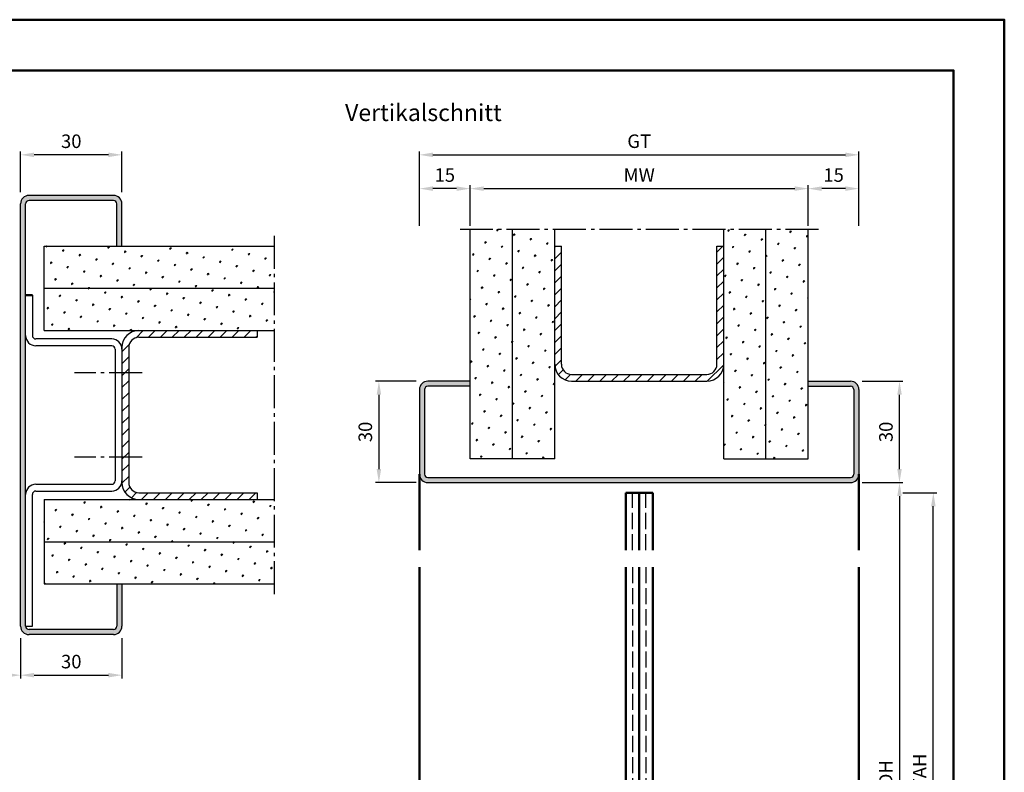
# Model space of a CAD drawing. Units: millimetres. Extents: x 0 to 1260, y -40 to 446.
# Drawn here: x 969 to 1260, y 223 to 446 of the extents above; entities that cross this region are included whole.
import ezdxf

# ---------------------------------------------------------------- set-up
doc = ezdxf.new("R2010")
doc.units = ezdxf.units.MM
doc.linetypes.add('AM_DIN_F_W050', pattern=[6.25, 4.75, -1.5])
doc.linetypes.add('AM_DIN_G_W050', pattern=[13.75, 9.75, -1.5, 1, -1.5])
for name, color, linetype, lineweight in [('AM_0', 7, 'Continuous', 50), ('AM_1', 14, 'Continuous', 50), ('AM_3', 6, 'AM_DIN_F_W050', 25), ('AM_5', 3, 'Continuous', 25), ('AM_7', 4, 'AM_DIN_G_W050', 25), ('AM_8', 1, 'Continuous', 25), ('AM_BOR', 7, 'Continuous', 50)]:
    doc.layers.add(name, color=color, linetype=linetype, lineweight=lineweight)
doc.layers.add('AM_12', color=7, linetype='Continuous', lineweight=50, plot=False)
doc.styles.get("Standard").update_dxf_attribs({"font": 'isocp.shx'})
doc.dimstyles.new('AM_DIN$0', dxfattribs={"dimtxt": 4, "dimasz": 4, "dimexe": 1, "dimexo": 1, "dimgap": 1.5, "dimtad": 1, "dimdec": 1, "dimdsep": 46, "dimtxsty": 'Standard', "dimcen": 0, "dimclrd": 256, "dimclre": 256, "dimclrt": 2, "dimadec": 0, "dimazin": 2, "dimtp": 0.1, "dimtm": 0.1, "dimtfac": 0.71, "dimtdec": 1, "dimtmove": 0, "dimatfit": 3, "dimfxl": 0, "dimlwd": -1, "dimlwe": -1, "dimarcsym": 0})
pattern_1 = [(45, (755.25, 82.25), (-1.314794, 4.906897), [0.635, -4.445]), (135, (755.4745, 82.4745), (-4.906897, 1.314794), [0.3175, -8.48132]), (135, (755.5306, 82.5306), (-4.906897, 1.314794), [0.254, -8.54482]), (135, (755.4184, 82.4184), (-4.906897, 1.314794), [0.254, -8.54482]), (105, (755.5868, 82.5868), (-4.906894, 1.314803), [0.2032, -4.8768]), (165, (755.3623, 82.3623), (-3.5921, -3.592094), [0.2032, -4.8768])]
pattern_2 = [(45, (753.25, 82.25), (-1.314794, 4.906897), [0.635, -4.445]), (135, (753.4745, 82.4745), (-4.906897, 1.314794), [0.3175, -8.48132]), (135, (753.5306, 82.5306), (-4.906897, 1.314794), [0.254, -8.54482]), (135, (753.4184, 82.4184), (-4.906897, 1.314794), [0.254, -8.54482]), (105, (753.5868, 82.5868), (-4.906894, 1.314803), [0.2032, -4.8768]), (165, (753.3623, 82.3623), (-3.5921, -3.592094), [0.2032, -4.8768])]

# ---------------------------------------------------------------- blocks, each defined once
blk = doc.blocks.new('DIN_A3_BOS')
at = {"layer": 'AM_12'}
blk.add_lwpolyline([(0, 0), (420, 0), (420, 297), (0, 297)], close=True, dxfattribs=at)
at = {"layer": 'AM_BOR'}
blk.add_lwpolyline([(20, 10), (410, 10), (410, 287), (20, 287)], close=True, dxfattribs=at)
blk = doc.blocks.new('*D35')
at = {"layer": 'AM_5', "linetype": 'ByBlock'}
for p, q in [((969, 394.5), (969, 406.5)), ((995, 405.5), (973, 405.5)), ((999, 394.5), (999, 406.5))]:
    blk.add_line(p, q, dxfattribs=at)
at = {"layer": 'AM_5'}
for points in [[(973, 406.17), (973, 404.83), (969, 405.5)], [(995, 406.17), (995, 404.83), (999, 405.5)]]:
    blk.add_solid(points, dxfattribs=at)
at = {"layer": 'Defpoints', "color": 0}
for p in [(969, 405.5), (969, 393.5), (999, 393.5)]:
    blk.add_point(p, dxfattribs=at)
at = {"layer": 'AM_5', "color": 2, "insert": (984, 409), "char_height": 4, "attachment_point": 5}
blk.add_mtext('30', dxfattribs=at)
blk = doc.blocks.new('*D36')
at = {"layer": 'AM_5', "linetype": 'ByBlock'}
for p, q in [((1102, 384.5), (1102, 396.5)), ((1202, 384.5), (1202, 396.5)), ((1106, 395.5), (1198, 395.5))]:
    blk.add_line(p, q, dxfattribs=at)
at = {"layer": 'AM_5'}
for points in [[(1106, 396.17), (1106, 394.83), (1102, 395.5)], [(1198, 396.17), (1198, 394.83), (1202, 395.5)]]:
    blk.add_solid(points, dxfattribs=at)
at = {"layer": 'Defpoints', "color": 0}
for p in [(1202, 395.5), (1102, 383.5), (1202, 383.5)]:
    blk.add_point(p, dxfattribs=at)
at = {"layer": 'AM_5', "color": 2, "insert": (1152, 399), "char_height": 4, "attachment_point": 5}
blk.add_mtext('MW', dxfattribs=at)
blk = doc.blocks.new('*D37')
at = {"layer": 'AM_5', "linetype": 'ByBlock'}
for p, q in [((1087, 384.5), (1087, 396.5)), ((1102, 384.5), (1102, 396.5)), ((1098, 395.5), (1091, 395.5))]:
    blk.add_line(p, q, dxfattribs=at)
at = {"layer": 'AM_5'}
for points in [[(1091, 396.17), (1091, 394.83), (1087, 395.5)], [(1098, 396.17), (1098, 394.83), (1102, 395.5)]]:
    blk.add_solid(points, dxfattribs=at)
at = {"layer": 'Defpoints', "color": 0}
for p in [(1087, 395.5), (1087, 383.5), (1102, 383.5)]:
    blk.add_point(p, dxfattribs=at)
at = {"layer": 'AM_5', "color": 2, "insert": (1094.5, 399), "char_height": 4, "attachment_point": 5}
blk.add_mtext('15', dxfattribs=at)
blk = doc.blocks.new('*D38')
at = {"layer": 'AM_5', "linetype": 'ByBlock'}
for p, q in [((1202, 384.5), (1202, 396.5)), ((1217, 384.5), (1217, 396.5)), ((1213, 395.5), (1206, 395.5))]:
    blk.add_line(p, q, dxfattribs=at)
at = {"layer": 'AM_5'}
for points in [[(1206, 396.17), (1206, 394.83), (1202, 395.5)], [(1213, 396.17), (1213, 394.83), (1217, 395.5)]]:
    blk.add_solid(points, dxfattribs=at)
at = {"layer": 'Defpoints', "color": 0}
for p in [(1202, 395.5), (1202, 383.5), (1217, 383.5)]:
    blk.add_point(p, dxfattribs=at)
at = {"layer": 'AM_5', "color": 2, "insert": (1209.5, 399), "char_height": 4, "attachment_point": 5}
blk.add_mtext('15', dxfattribs=at)
blk = doc.blocks.new('*D39')
at = {"layer": 'AM_5', "linetype": 'ByBlock'}
for p, q in [((1087, 384.5), (1087, 406.5)), ((1091, 405.5), (1213, 405.5)), ((1217, 384.5), (1217, 406.5))]:
    blk.add_line(p, q, dxfattribs=at)
at = {"layer": 'AM_5'}
for points in [[(1091, 406.17), (1091, 404.83), (1087, 405.5)], [(1213, 406.17), (1213, 404.83), (1217, 405.5)]]:
    blk.add_solid(points, dxfattribs=at)
at = {"layer": 'Defpoints', "color": 0}
for p in [(1217, 405.5), (1087, 383.5), (1217, 383.5)]:
    blk.add_point(p, dxfattribs=at)
at = {"layer": 'AM_5', "color": 2, "insert": (1152, 409.01), "char_height": 4, "attachment_point": 5}
blk.add_mtext('GT', dxfattribs=at)
blk = doc.blocks.new('*D40')
at = {"layer": 'AM_5', "linetype": 'ByBlock'}
for p, q in [((1086, 338.5), (1074, 338.5)), ((1075, 334.5), (1075, 312.5)), ((1086, 308.5), (1074, 308.5))]:
    blk.add_line(p, q, dxfattribs=at)
at = {"layer": 'AM_5'}
for points in [[(1074.33, 334.5), (1075.67, 334.5), (1075, 338.5)], [(1074.33, 312.5), (1075.67, 312.5), (1075, 308.5)]]:
    blk.add_solid(points, dxfattribs=at)
at = {"layer": 'Defpoints', "color": 0}
for p in [(1087, 338.5), (1075, 308.5), (1087, 308.5)]:
    blk.add_point(p, dxfattribs=at)
at = {"layer": 'AM_5', "color": 2, "insert": (1071.5, 323.5), "char_height": 4, "attachment_point": 5, "rotation": 90}
blk.add_mtext('30', dxfattribs=at)
blk = doc.blocks.new('*D41')
at = {"layer": 'AM_5', "linetype": 'ByBlock'}
for p, q in [((1218, 308.5), (1230, 308.5)), ((1229, 304.5), (1229, 137.5)), ((1218, 133.5), (1230, 133.5))]:
    blk.add_line(p, q, dxfattribs=at)
at = {"layer": 'AM_5'}
for points in [[(1228.33, 304.5), (1229.67, 304.5), (1229, 308.5)], [(1228.33, 137.5), (1229.67, 137.5), (1229, 133.5)]]:
    blk.add_solid(points, dxfattribs=at)
at = {"layer": 'Defpoints', "color": 0}
for p in [(1217, 308.5), (1217, 133.5), (1229, 133.5)]:
    blk.add_point(p, dxfattribs=at)
at = {"layer": 'AM_5', "color": 2, "insert": (1225.47, 221), "char_height": 4, "attachment_point": 5, "rotation": 90}
blk.add_mtext('LDH', dxfattribs=at)
blk = doc.blocks.new('*D42')
at = {"layer": 'AM_5', "linetype": 'ByBlock'}
for p, q in [((1218, 338.5), (1230, 338.5)), ((1229, 312.5), (1229, 334.5)), ((1218, 308.5), (1230, 308.5))]:
    blk.add_line(p, q, dxfattribs=at)
at = {"layer": 'AM_5'}
for points in [[(1228.33, 334.5), (1229.67, 334.5), (1229, 338.5)], [(1228.33, 312.5), (1229.67, 312.5), (1229, 308.5)]]:
    blk.add_solid(points, dxfattribs=at)
at = {"layer": 'Defpoints', "color": 0}
for p in [(1217, 338.5), (1229, 338.5), (1217, 308.5)]:
    blk.add_point(p, dxfattribs=at)
at = {"layer": 'AM_5', "color": 2, "insert": (1225.5, 323.5), "char_height": 4, "attachment_point": 5, "rotation": 90}
blk.add_mtext('30', dxfattribs=at)
blk = doc.blocks.new('*D43')
at = {"layer": 'AM_5', "linetype": 'ByBlock'}
for p, q in [((782, 262.5), (782, 250.5)), ((969, 262.5), (969, 250.5)), ((965, 251.5), (786, 251.5))]:
    blk.add_line(p, q, dxfattribs=at)
at = {"layer": 'AM_5'}
for points in [[(786, 252.17), (786, 250.83), (782, 251.5)], [(965, 252.17), (965, 250.83), (969, 251.5)]]:
    blk.add_solid(points, dxfattribs=at)
at = {"layer": 'Defpoints', "color": 0}
for p in [(782, 263.5), (969, 263.5), (782, 251.5)]:
    blk.add_point(p, dxfattribs=at)
at = {"layer": 'AM_5', "color": 2, "insert": (875.5, 255.03), "char_height": 4, "attachment_point": 5}
blk.add_mtext('LDB', dxfattribs=at)
blk = doc.blocks.new('*D45')
at = {"layer": 'AM_5', "linetype": 'ByBlock'}
for p, q in [((969, 262.5), (969, 250.5)), ((999, 262.5), (999, 250.5)), ((973, 251.5), (995, 251.5))]:
    blk.add_line(p, q, dxfattribs=at)
at = {"layer": 'AM_5'}
for points in [[(973, 252.17), (973, 250.83), (969, 251.5)], [(995, 252.17), (995, 250.83), (999, 251.5)]]:
    blk.add_solid(points, dxfattribs=at)
at = {"layer": 'Defpoints', "color": 0}
for p in [(969, 263.5), (999, 263.5), (999, 251.5)]:
    blk.add_point(p, dxfattribs=at)
at = {"layer": 'AM_5', "color": 2, "insert": (984, 255), "char_height": 4, "attachment_point": 5}
blk.add_mtext('30', dxfattribs=at)
blk = doc.blocks.new('*D47')
at = {"layer": 'AM_5', "linetype": 'ByBlock'}
for p, q in [((1230, 305.5), (1240, 305.5)), ((1239, 144.5), (1239, 301.5)), ((1230, 140.5), (1240, 140.5))]:
    blk.add_line(p, q, dxfattribs=at)
at = {"layer": 'AM_5'}
for points in [[(1238.33, 301.5), (1239.67, 301.5), (1239, 305.5)], [(1238.33, 144.5), (1239.67, 144.5), (1239, 140.5)]]:
    blk.add_solid(points, dxfattribs=at)
at = {"layer": 'Defpoints', "color": 0}
for p in [(1229, 305.5), (1239, 305.5), (1229, 140.5)]:
    blk.add_point(p, dxfattribs=at)
at = {"layer": 'AM_5', "color": 2, "insert": (1235.5, 223), "char_height": 4, "attachment_point": 5, "rotation": 90}
blk.add_mtext('TAH', dxfattribs=at)

msp = doc.modelspace()

# ---------------------------------------------------------------- hatches: boundary and pattern name
at = {"layer": 'AM_8'}
h = msp.add_hatch(color=256, dxfattribs=at)
edge = h.paths.add_edge_path()
edge.add_line((971.5, 263.5), (996.5, 263.5))
edge.add_arc((996.5, 266), 2.5, 270, 360)
edge.add_line((999, 266), (999, 278.5))
edge.add_line((999, 278.5), (997.5, 278.5))
edge.add_line((997.5, 278.5), (997.5, 266))
edge.add_arc((996.5, 266), 1, -90, 0, ccw=False)
edge.add_line((996.5, 265), (971.5, 265))
edge.add_arc((971.5, 266), 1, 180, 270, ccw=False)
edge.add_line((970.5, 266), (970.5, 391))
edge.add_arc((971.5, 391), 1, 90, 180, ccw=False)
edge.add_line((971.5, 392), (996.5, 392))
edge.add_arc((996.5, 391), 1, 0, 90, ccw=False)
edge.add_line((997.5, 391), (997.5, 378.5))
edge.add_line((997.5, 378.5), (999, 378.5))
edge.add_line((999, 378.5), (999, 391))
edge.add_arc((996.5, 391), 2.5, 0, 90)
edge.add_line((996.5, 393.5), (971.5, 393.5))
edge.add_arc((971.5, 391), 2.5, 90, 180)
edge.add_line((969, 391), (969, 266))
edge.add_arc((971.5, 266), 2.5, 180, 270)
h = msp.add_hatch(dxfattribs=at)
h.set_pattern_fill('SWAMP', color=256, scale=0.2, angle=45, style=0)
h.set_pattern_definition(pattern_2)
h.paths.add_polyline_path([(1114.5, 383.5), (1114.5, 315.5), (1102, 315.5), (1102, 383.5)])
h = msp.add_hatch(dxfattribs=at)
h.set_pattern_fill('SWAMP', color=256, scale=0.2, angle=45, style=0)
h.set_pattern_definition(pattern_2)
h.paths.add_polyline_path([(1114.5, 315.5), (1114.5, 383.5), (1127, 383.5), (1127, 315.5)])
h = msp.add_hatch(dxfattribs=at)
h.set_pattern_fill('SWAMP', color=256, scale=0.2, angle=45, style=0)
h.set_pattern_definition(pattern_2)
h.paths.add_polyline_path([(1177, 315.5), (1177, 383.5), (1189.5, 383.5), (1189.5, 315.5)])
h = msp.add_hatch(dxfattribs=at)
h.set_pattern_fill('SWAMP', color=256, scale=0.2, angle=45, style=0)
h.set_pattern_definition(pattern_2)
h.paths.add_polyline_path([(1202, 383.5), (1202, 315.5), (1189.5, 315.5), (1189.5, 383.5)])
h = msp.add_hatch(dxfattribs=at)
h.set_pattern_fill('SWAMP', color=256, scale=0.2, angle=45, style=0)
h.set_pattern_definition(pattern_1)
h.paths.add_polyline_path([(1044, 366), (976, 366), (976, 378.5), (1044, 378.5)])
h = msp.add_hatch(dxfattribs=at)
h.set_pattern_fill('_U', color=256, scale=2.5, angle=45, style=0, pattern_type=0)
h.set_pattern_definition([(45, (753.25, 82.25), (-1.767767, 1.767767), [])])
edge = h.paths.add_edge_path()
edge.add_line((1175, 343.5), (1175, 378.5))
edge.add_line((1175, 378.5), (1177, 378.5))
edge.add_line((1177, 378.5), (1177, 343.5))
edge.add_arc((1172, 343.5), 5, 270, 360, ccw=False)
edge.add_line((1172, 338.5), (1132, 338.5))
edge.add_arc((1132, 343.5), 5, 540, 630, ccw=False)
edge.add_line((1127, 343.5), (1127, 378.5))
edge.add_line((1127, 378.5), (1129, 378.5))
edge.add_line((1129, 378.5), (1129, 343.5))
edge.add_arc((1132, 343.5), 3, 540, 630)
edge.add_line((1132, 340.5), (1172, 340.5))
edge.add_arc((1172, 343.5), 3, 630, 720)
h = msp.add_hatch(dxfattribs=at)
h.set_pattern_fill('SWAMP', color=256, scale=0.2, angle=45, style=0)
h.set_pattern_definition(pattern_1)
h.paths.add_polyline_path([(976, 366), (1044, 366), (1044, 353.5), (976, 353.5)])
h = msp.add_hatch(dxfattribs=at)
h.set_pattern_fill('_U', color=256, scale=2.5, angle=45, style=0, pattern_type=0)
h.set_pattern_definition([(45, (755.25, 82.25), (-1.767767, 1.767767), [])])
edge = h.paths.add_edge_path()
edge.add_line((1004, 305.5), (1039, 305.5))
edge.add_line((1039, 305.5), (1039, 303.5))
edge.add_line((1039, 303.5), (1004, 303.5))
edge.add_arc((1004, 308.5), 5, 180, 270, ccw=False)
edge.add_line((999, 308.5), (999, 348.5))
edge.add_arc((1004, 348.5), 5, 450, 540, ccw=False)
edge.add_line((1004, 353.5), (1039, 353.5))
edge.add_line((1039, 353.5), (1039, 351.5))
edge.add_line((1039, 351.5), (1004, 351.5))
edge.add_arc((1004, 348.5), 3, 450, 540)
edge.add_line((1001, 348.5), (1001, 308.5))
edge.add_arc((1004, 308.5), 3, 540, 630)
h = msp.add_hatch(color=256, dxfattribs=at)
edge = h.paths.add_edge_path()
edge.add_line((1087, 336), (1087, 311))
edge.add_arc((1089.5, 311), 2.5, 180, 270)
edge.add_line((1089.5, 308.5), (1214.5, 308.5))
edge.add_arc((1214.5, 311), 2.5, 270, 360)
edge.add_line((1217, 311), (1217, 336))
edge.add_arc((1214.5, 336), 2.5, 0, 90)
edge.add_line((1214.5, 338.5), (1202, 338.5))
edge.add_line((1202, 338.5), (1202, 337))
edge.add_line((1202, 337), (1214.5, 337))
edge.add_arc((1214.5, 336), 1, 0, 90, ccw=False)
edge.add_line((1215.5, 336), (1215.5, 311))
edge.add_arc((1214.5, 311), 1, -90, 0, ccw=False)
edge.add_line((1214.5, 310), (1089.5, 310))
edge.add_arc((1089.5, 311), 1, 180, 270, ccw=False)
edge.add_line((1088.5, 311), (1088.5, 336))
edge.add_arc((1089.5, 336), 1, 90, 180, ccw=False)
edge.add_line((1089.5, 337), (1102, 337))
edge.add_line((1102, 337), (1102, 338.5))
edge.add_line((1102, 338.5), (1089.5, 338.5))
edge.add_arc((1089.5, 336), 2.5, 90, 180)
h = msp.add_hatch(dxfattribs=at)
h.set_pattern_fill('SWAMP', color=256, scale=0.2, angle=45, style=0)
h.set_pattern_definition(pattern_1)
h.paths.add_polyline_path([(976, 303.5), (1044, 303.5), (1044, 291), (976, 291)])
h = msp.add_hatch(dxfattribs=at)
h.set_pattern_fill('SWAMP', color=256, scale=0.2, angle=45, style=0)
h.set_pattern_definition(pattern_1)
h.paths.add_polyline_path([(1044, 278.5), (976, 278.5), (976, 291), (1044, 291)])

# ---------------------------------------------------------------- linework, layer by layer
for p, q in [((996.5, 393.5), (971.5, 393.5)), ((969, 266), (969, 391)), ((970.5, 266), (970.5, 391)), ((996.5, 392), (971.5, 392)), ((997.5, 378.5), (997.5, 391)), ((999, 378.5), (999, 391)), ((1102, 315.5), (1102, 383.5)), ((1114.5, 315.5), (1114.5, 383.5)), ((1127, 315.5), (1127, 383.5)), ((1177, 315.5), (1177, 383.5)), ((1189.5, 315.5), (1189.5, 383.5)), ((1202, 315.5), (1202, 383.5)), ((976, 378.5), (1044, 378.5)), ((976, 353.5), (976, 378.5)), ((1127, 378.5), (1129, 378.5)), ((1129, 343.5), (1129, 378.5)), ((1175, 378.5), (1177, 378.5)), ((1175, 343.5), (1175, 378.5)), ((976, 366), (1044, 366)), ((972.5, 364), (972.5, 352)), ((976, 353.5), (1044, 353.5)), ((1039, 353.5), (1039, 351.5)), ((996, 351), (973.5, 351)), ((1004, 351.5), (1039, 351.5)), ((996, 349), (973.5, 349)), ((997, 348), (997, 309)), ((999, 348.5), (999, 308.5)), ((1001, 348.5), (1001, 308.5)), ((1102, 338.5), (1089.5, 338.5)), ((1132, 340.5), (1172, 340.5)), ((1132, 338.5), (1172, 338.5)), ((1202, 338.5), (1214.5, 338.5)), ((1087, 336), (1087, 311)), ((1088.5, 336), (1088.5, 311)), ((1102, 337), (1089.5, 337)), ((1202, 337), (1214.5, 337)), ((1215.5, 336), (1215.5, 311)), ((1217, 336), (1217, 311)), ((1127, 315.5), (1102, 315.5)), ((1177, 315.5), (1202, 315.5)), ((1089.5, 310), (1214.5, 310)), ((973.5, 308), (996, 308)), ((973.5, 306), (996, 306)), ((1089.5, 308.5), (1214.5, 308.5)), ((972.5, 266), (972.5, 305)), ((976, 303.5), (1044, 303.5)), ((976, 303.5), (976, 278.5)), ((1004, 305.5), (1039, 305.5)), ((1039, 305.5), (1039, 303.5)), ((976, 291), (1044, 291)), ((976, 278.5), (1044, 278.5)), ((997.5, 278.5), (997.5, 266)), ((999, 278.5), (999, 266)), ((970.5, 266), (972.5, 266)), ((996.5, 265), (971.5, 265)), ((996.5, 263.5), (971.5, 263.5))]:
    msp.add_line(p, q)
for centre, radius, start, end in [((971.5, 391), 2.5, 90, 180), ((996.5, 391), 2.5, 0, 90), ((971.5, 391), 1, 90, 180), ((996.5, 391), 1, 0, 90), ((1004, 348.5), 5, 90, 180), ((973.5, 352), 3, 180, 270), ((973.5, 352), 1, 180, 270), ((996, 348), 3, 0, 90), ((1004, 348.5), 3, 90, 180), ((996, 348), 1, 0, 90), ((1132, 343.5), 5, 180, 270), ((1132, 343.5), 3, 180, 270), ((1172, 343.5), 5, 270, 0), ((1172, 343.5), 3, 270, 0), ((1089.5, 336), 2.5, 90, 180), ((1214.5, 336), 2.5, 0, 90), ((1089.5, 336), 1, 90, 180), ((1214.5, 336), 1, 0, 90), ((996, 309), 3, 270, 0), ((996, 309), 1, 270, 0), ((1089.5, 311), 2.5, 180, 270), ((1089.5, 311), 1, 180, 270), ((1214.5, 311), 1, 270, 0), ((1214.5, 311), 2.5, 270, 0), ((973.5, 305), 3, 90, 180), ((973.5, 305), 1, 90, 180), ((1004, 308.5), 5, 180, 270), ((1004, 308.5), 3, 180, 270), ((971.5, 266), 2.5, 180, 270), ((971.5, 266), 1, 180, 270), ((996.5, 266), 2.5, 270, 0), ((996.5, 266), 1, 270, 0)]:
    msp.add_arc(centre, radius, start, end)
at = {"layer": 'AM_0'}
for p, q in [((972.5, 364), (970.5, 364)), ((1148, 288.5), (1148, 305.5)), ((1148, 305.5), (1156, 305.5)), ((1152, 288.5), (1152, 305.5)), ((1156, 288.5), (1156, 305.5)), ((1148, 283.5), (1148, 140.5)), ((1152, 283.5), (1152, 140.5)), ((1156, 283.5), (1156, 140.5))]:
    msp.add_line(p, q, dxfattribs=at)
at = {"layer": 'AM_1'}
for p, q in [((1087, 311), (1087, 288.5)), ((1217, 311), (1217, 288.5)), ((1087, 283.5), (1087, 133.5)), ((1217, 283.5), (1217, 133.5))]:
    msp.add_line(p, q, dxfattribs=at)
at = {"layer": 'AM_3'}
for p, q in [((1150, 288.5), (1150, 305.5)), ((1154, 288.5), (1154, 305.5)), ((1150, 283.5), (1150, 140.5)), ((1154, 283.5), (1154, 140.5))]:
    msp.add_line(p, q, dxfattribs=at)
at = {"layer": 'AM_7'}
for p, q in [((1099, 383.5), (1205, 383.5)), ((1099, 383.5), (1205, 383.5)), ((1044, 381.5), (1044, 275.5)), ((1005, 341), (985, 341)), ((1005, 316), (985, 316))]:
    msp.add_line(p, q, dxfattribs=at)

# ---------------------------------------------------------------- block references
at = {"layer": 'AM_0', "lineweight": 0, "xscale": 1.5, "yscale": 1.5, "zscale": 1.5}
msp.add_blockref('DIN_A3_BOS', (630, 0), dxfattribs=at)

# ---------------------------------------------------------------- texts
at = {"layer": 'AM_0', "insert": (1065, 420.5), "char_height": 5, "width": 58.2475, "attachment_point": 1}
msp.add_mtext('Vertikalschnitt', dxfattribs=at)

# ---------------------------------------------------------------- dimensions: what is measured, and where the dimension line sits
at = {"layer": 'AM_5'}
for base, p1, p2, picture, middle in [((969, 405.5), (999, 393.5), (969, 393.5), '*D35', (984, 409)), ((1087, 395.5), (1102, 383.5), (1087, 383.5), '*D37', (1094.5, 399))]:
    dim = msp.add_linear_dim(base=base, p1=p1, p2=p2, angle=180, dimstyle='AM_DIN$0', override={"dimpost": ''}, dxfattribs=at)
    dim.commit()
    dim.dimension.update_dxf_attribs({"geometry": picture, "text_midpoint": middle})
dim = msp.add_linear_dim(base=(1217, 405.5), p1=(1087, 383.5), p2=(1217, 383.5), text='GT', dimstyle='AM_DIN$0', dxfattribs=at)
dim.commit()
dim.dimension.update_dxf_attribs({"geometry": '*D39', "text_midpoint": (1152, 409.01)})
dim = msp.add_linear_dim(base=(1202, 395.5), p1=(1102, 383.5), p2=(1202, 383.5), text='MW', dimstyle='AM_DIN$0', override={"dimpost": ''}, dxfattribs=at)
dim.commit()
dim.dimension.update_dxf_attribs({"geometry": '*D36', "text_midpoint": (1152, 399)})
for base, p1, p2, angle, picture, middle in [((1202, 395.5), (1217, 383.5), (1202, 383.5), 180, '*D38', (1209.5, 399)), ((1229, 338.5), (1217, 308.5), (1217, 338.5), 90, '*D42', (1225.5, 323.5))]:
    dim = msp.add_linear_dim(base=base, p1=p1, p2=p2, angle=angle, dimstyle='AM_DIN$0', dxfattribs=at)
    dim.commit()
    dim.dimension.update_dxf_attribs({"geometry": picture, "text_midpoint": middle})
dim = msp.add_linear_dim(base=(1075, 308.5), p1=(1087, 338.5), p2=(1087, 308.5), angle=90, dimstyle='AM_DIN$0', dxfattribs=at)
dim.commit()
dim.dimension.update_dxf_attribs({"geometry": '*D40', "text_midpoint": (1075, 323.5), "dimtype": 160})
for base, p1, p2, angle, text, picture, middle in [((1229, 133.5), (1217, 308.5), (1217, 133.5), 270, 'LDH', '*D41', (1225.47, 221)), ((1239, 305.5), (1229, 140.5), (1229, 305.5), 90, 'TAH', '*D47', (1235.5, 223)), ((782, 251.5), (969, 263.5), (782, 263.5), 180, 'LDB', '*D43', (875.5, 255.03))]:
    dim = msp.add_linear_dim(base=base, p1=p1, p2=p2, angle=angle, text=text, dimstyle='AM_DIN$0', dxfattribs=at)
    dim.commit()
    dim.dimension.update_dxf_attribs({"geometry": picture, "text_midpoint": middle})
dim = msp.add_linear_dim(base=(999, 251.5), p1=(969, 263.5), p2=(999, 263.5), dimstyle='AM_DIN$0', dxfattribs=at)
dim.commit()
dim.dimension.update_dxf_attribs({"geometry": '*D45', "text_midpoint": (984, 255)})

doc.saveas('drawing.dxf')
